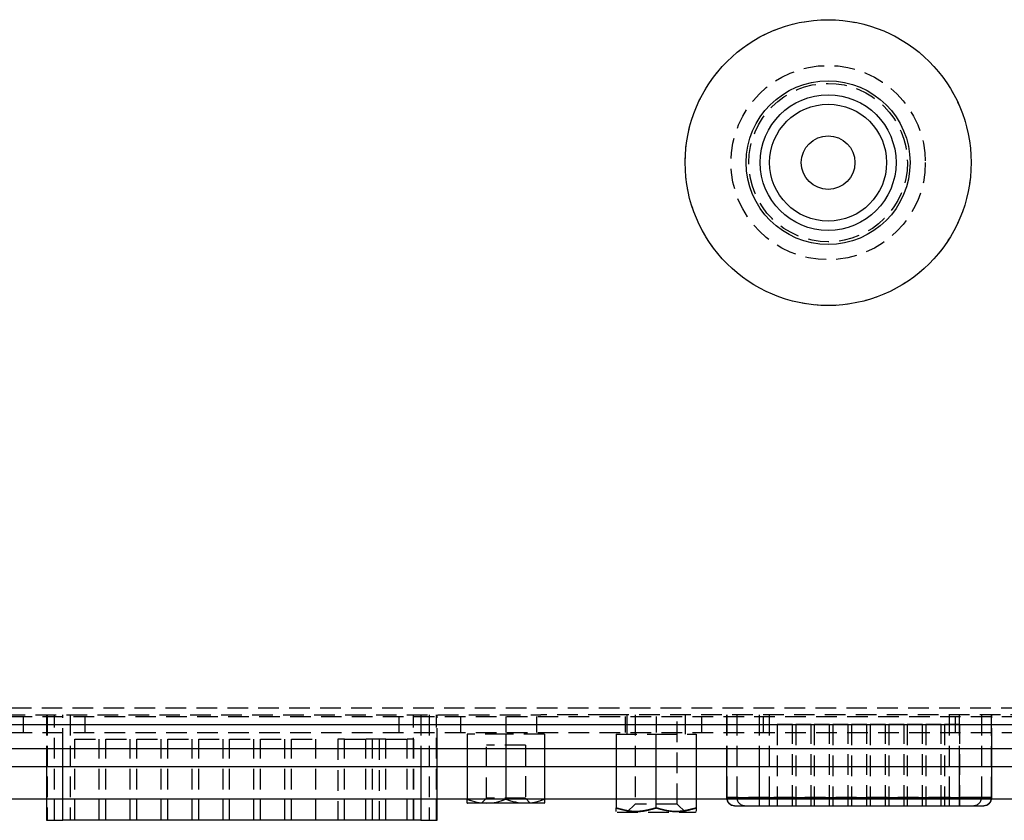
# Model space of a CAD drawing. Extents: x -35 to 1609, y -134 to 520.
# Drawn here: x 850 to 911, y 82 to 131 of the extents above; entities that cross this region are included whole.
import ezdxf

# ---------------------------------------------------------------- set-up
doc = ezdxf.new("R2010")
doc.units = 0
doc.linetypes.add('SLD-DASHED', pattern=[1.905, 1.27, -0.635])
doc.linetypes.add('SLD-SOLID', pattern=[0])
doc.layers.get('0').update_dxf_attribs({"linetype": 'CONTINUOUS'})

# ---------------------------------------------------------------- blocks, each defined once
blk = doc.blocks.new('A$C2C870CB7')
at = {"color": 7, "linetype": 'SLD-DASHED'}
for p, q in [((262.5, 7.683), (1.5, 7.683)), ((127.504, 7.285), (164.324, 7.285)), ((133.899, 7.285), (133.899, 5.183)), ((133.933, 7.285), (133.933, 0.785)), ((134.386, 0.785), (134.386, 7.285)), ((134.899, 5.183), (134.899, 7.285)), ((135.352, 7.285), (135.352, 0.785)), ((156.476, 0.785), (156.476, 7.285)), ((156.929, 7.285), (156.929, 5.183)), ((157.441, 7.285), (157.441, 0.785)), ((157.895, 0.785), (157.895, 7.285)), ((157.929, 5.183), (157.929, 7.285)), ((168.509, 7.285), (164.324, 7.285)), ((169.509, 7.285), (168.509, 7.285)), ((198.319, 7.285), (169.509, 7.285)), ((169.619, 7.285), (169.619, 6.085)), ((170.119, 7.285), (170.119, 1.785)), ((172.719, 1.785), (172.719, 7.285)), ((173.219, 6.085), (173.219, 7.285)), ((175.749, 7.285), (175.749, 5.183)), ((175.773, 7.285), (175.773, 2.185)), ((176.391, 7.285), (176.391, 2.185)), ((177.749, 7.285), (177.749, 5.183)), ((178.366, 7.285), (178.366, 2.185)), ((189.461, 7.285), (189.461, 2.185)), ((190.079, 7.285), (190.079, 5.183)), ((191.436, 7.285), (191.436, 2.185)), ((192.054, 2.185), (192.054, 7.285)), ((192.079, 5.183), (192.079, 7.285)), ((1.5, 6.683), (262.5, 6.683)), ((2.2, 7.183), (261.8, 7.183)), ((132.45, 7.183), (132.45, 6.183)), ((136.245, 7.183), (136.245, 6.183)), ((155.583, 7.183), (155.583, 6.183)), ((159.377, 7.183), (159.377, 6.183)), ((162.169, 7.183), (162.169, 6.183)), ((164.069, 6.183), (164.069, 7.183)), ((169.509, 7.183), (169.509, 6.183)), ((171.409, 7.183), (171.409, 6.183)), ((174.2, 7.183), (174.2, 6.183)), ((177.995, 7.183), (177.995, 6.183)), ((179.806, 6.685), (178.861, 6.685)), ((178.861, 6.685), (178.861, 1.685)), ((179.806, 1.685), (179.806, 6.685)), ((180.951, 6.685), (180.006, 6.685)), ((180.006, 6.685), (180.006, 1.685)), ((180.951, 1.685), (180.951, 6.685)), ((182.096, 6.685), (181.151, 6.685)), ((181.151, 6.685), (181.151, 1.685)), ((182.096, 1.685), (182.096, 6.685)), ((183.241, 6.685), (182.296, 6.685)), ((182.296, 6.685), (182.296, 1.685)), ((183.241, 1.685), (183.241, 6.685)), ((184.386, 6.685), (183.441, 6.685)), ((183.441, 6.685), (183.441, 1.685)), ((184.386, 1.685), (184.386, 6.685)), ((185.531, 6.685), (184.586, 6.685)), ((184.586, 6.685), (184.586, 1.685)), ((185.531, 1.685), (185.531, 6.685)), ((186.676, 6.685), (185.731, 6.685)), ((185.731, 6.685), (185.731, 1.685)), ((186.676, 1.685), (186.676, 6.685)), ((187.821, 6.685), (186.876, 6.685)), ((186.876, 6.685), (186.876, 1.685)), ((187.821, 1.685), (187.821, 6.685)), ((188.966, 6.685), (188.021, 6.685)), ((188.021, 6.685), (188.021, 1.685)), ((188.966, 1.685), (188.966, 6.685)), ((190.111, 6.685), (189.166, 6.685)), ((189.166, 6.685), (189.166, 1.685)), ((189.823, 7.183), (189.823, 6.183)), ((190.111, 1.685), (190.111, 6.685)), ((2.2, 6.183), (261.8, 6.183)), ((162.169, 6.085), (159.794, 6.085)), ((159.794, 6.085), (159.794, 5.183)), ((164.544, 6.085), (162.169, 6.085)), ((162.169, 6.085), (162.169, 5.183)), ((164.544, 6.085), (164.544, 5.183)), ((168.951, 6.085), (168.951, 5.183)), ((168.951, 6.085), (171.419, 6.085)), ((171.419, 5.183), (171.419, 6.085)), ((171.419, 6.085), (173.887, 6.085)), ((173.887, 6.085), (173.887, 5.183)), ((135.639, 5.785), (137.139, 5.785)), ((135.639, 0.785), (135.639, 5.785)), ((137.139, 0.785), (137.139, 5.785)), ((137.544, 5.785), (139.044, 5.785)), ((137.544, 0.785), (137.544, 5.785)), ((139.044, 0.785), (139.044, 5.785)), ((139.449, 5.785), (140.949, 5.785)), ((139.449, 0.785), (139.449, 5.785)), ((140.949, 0.785), (140.949, 5.785)), ((141.354, 5.785), (142.854, 5.785)), ((141.354, 0.785), (141.354, 5.785)), ((142.854, 0.785), (142.854, 5.785)), ((143.259, 5.785), (144.759, 5.785)), ((143.259, 0.785), (143.259, 5.785)), ((144.759, 0.785), (144.759, 5.785)), ((145.164, 5.785), (146.664, 5.785)), ((145.164, 0.785), (145.164, 5.785)), ((146.664, 0.785), (146.664, 5.785)), ((147.069, 0.785), (147.069, 5.785)), ((147.069, 5.785), (148.569, 5.785)), ((148.569, 0.785), (148.569, 5.785)), ((148.974, 0.785), (148.974, 5.785)), ((148.974, 5.785), (150.474, 5.785)), ((150.474, 0.785), (150.474, 5.785)), ((152.244, 5.785), (151.834, 5.785)), ((151.834, 5.785), (151.834, 0.785)), ((152.244, 5.785), (153.544, 5.785)), ((152.244, 0.785), (152.244, 5.785)), ((153.544, 0.785), (153.544, 5.785)), ((153.954, 5.785), (153.544, 5.785)), ((153.954, 0.785), (153.954, 5.785)), ((154.374, 5.785), (153.954, 5.785)), ((154.374, 5.785), (154.374, 0.785)), ((154.784, 5.785), (154.374, 5.785)), ((154.784, 5.785), (156.084, 5.785)), ((154.784, 0.785), (154.784, 5.785)), ((156.084, 0.785), (156.084, 5.785)), ((156.494, 5.785), (156.084, 5.785)), ((156.494, 0.785), (156.494, 5.785)), ((160.969, 2.145), (160.969, 5.405)), ((163.369, 5.405), (160.969, 5.405)), ((163.369, 5.405), (163.369, 2.145)), ((160.969, 2.145), (160.669, 1.845)), ((163.369, 2.145), (160.969, 2.145)), ((163.669, 1.845), (163.369, 2.145)), ((175.773, 2.185), (175.749, 2.185)), ((176.391, 2.185), (175.773, 2.185)), ((178.366, 2.185), (176.391, 2.185)), ((178.366, 2.185), (178.366, 1.685)), ((189.461, 2.185), (178.366, 2.185)), ((191.436, 2.185), (189.461, 2.185)), ((189.461, 2.185), (189.461, 1.685)), ((192.054, 2.185), (191.436, 2.185)), ((192.079, 2.185), (192.054, 2.185)), ((169.019, 1.285), (173.819, 1.285)), ((170.119, 1.785), (169.619, 1.285)), ((172.719, 1.785), (170.119, 1.785)), ((173.219, 1.285), (172.719, 1.785))]:
    blk.add_line(p, q, dxfattribs=at)
at = {"color": 7, "linetype": 'SLD-SOLID'}
for p, q in [((1.5, 6.683), (262.5, 6.683)), ((262.5, 5.183), (1.5, 5.183)), ((133.899, 5.183), (133.899, 0.785)), ((157.929, 0.785), (157.929, 5.183)), ((159.794, 5.183), (159.794, 2.088)), ((162.169, 5.183), (162.169, 2.088)), ((164.544, 5.183), (164.544, 2.091)), ((168.951, 5.183), (168.951, 1.545)), ((171.419, 1.545), (171.419, 5.183)), ((173.887, 5.183), (173.887, 1.545)), ((175.749, 5.183), (175.749, 2.185)), ((192.079, 2.185), (192.079, 5.183)), ((159.794, 1.851), (159.794, 2.088)), ((164.529, 1.845), (159.804, 1.845)), ((164.544, 2.091), (164.544, 1.854)), ((177.749, 2.185), (177.749, 1.685)), ((177.749, 2.185), (190.079, 2.185)), ((190.079, 2.185), (190.079, 1.685)), ((168.951, 1.326), (168.951, 1.545)), ((173.819, 1.285), (173.887, 1.325)), ((173.887, 1.545), (173.887, 1.34)), ((176.267, 1.685), (176.255, 1.685)), ((177.749, 1.685), (190.079, 1.685)), ((191.572, 1.685), (191.56, 1.685)), ((133.899, 0.785), (134.899, 0.785)), ((156.929, 0.785), (134.899, 0.785)), ((156.929, 0.785), (157.929, 0.785))]:
    blk.add_line(p, q, dxfattribs=at)
at = {"color": 8, "linetype": 'SLD-SOLID'}
for p, q in [((134.899, 0.785), (134.899, 5.183)), ((156.929, 5.183), (156.929, 0.785)), ((177.749, 5.183), (177.749, 2.185)), ((190.079, 5.183), (190.079, 2.185)), ((175.749, 2.185), (177.749, 2.185)), ((190.079, 2.185), (192.079, 2.185))]:
    blk.add_line(p, q, dxfattribs=at)
at = {"color": 7, "linetype": 'SLD-SOLID', "flags": 128}
blk.add_lwpolyline([(159.794, 1.851), (159.795, 1.85), (159.796, 1.85), (159.797, 1.849), (159.799, 1.848), (159.8, 1.847), (159.801, 1.847), (159.802, 1.846), (159.804, 1.845)], dxfattribs=at)
at = {"color": 7}
for points in [[(168.951, 1.545, 0), (168.966, 1.541, 0), (168.982, 1.537, 0), (168.997, 1.533, 0), (169.013, 1.529, 0), (169.028, 1.525, 0), (169.044, 1.521, 0), (169.06, 1.517, 0), (169.075, 1.513, 0), (169.091, 1.509, 0), (169.106, 1.505, 0), (169.122, 1.501, 0), (169.137, 1.497, 0), (169.153, 1.493, 0), (169.168, 1.489, 0), (169.184, 1.485, 0), (169.2, 1.481, 0), (169.215, 1.477, 0), (169.231, 1.473, 0), (169.246, 1.469, 0), (169.262, 1.465, 0), (169.277, 1.462, 0), (169.293, 1.458, 0), (169.308, 1.454, 0), (169.324, 1.45, 0), (169.34, 1.447, 0), (169.355, 1.443, 0), (169.371, 1.439, 0), (169.386, 1.436, 0), (169.402, 1.432, 0), (169.417, 1.429, 0), (169.433, 1.425, 0), (169.448, 1.422, 0), (169.464, 1.418, 0), (169.48, 1.415, 0), (169.495, 1.412, 0), (169.511, 1.408, 0), (169.526, 1.405, 0), (169.542, 1.402, 0), (169.557, 1.399, 0), (169.573, 1.396, 0), (169.588, 1.393, 0), (169.604, 1.39, 0), (169.62, 1.387, 0), (169.635, 1.384, 0), (169.651, 1.381, 0), (169.666, 1.378, 0), (169.682, 1.375, 0), (169.697, 1.373, 0), (169.713, 1.37, 0), (169.728, 1.368, 0), (169.744, 1.365, 0), (169.76, 1.363, 0), (169.775, 1.36, 0), (169.791, 1.358, 0), (169.806, 1.356, 0), (169.822, 1.354, 0), (169.837, 1.352, 0), (169.853, 1.35, 0), (169.868, 1.348, 0), (169.884, 1.346, 0), (169.899, 1.344, 0), (169.915, 1.342, 0), (169.93, 1.34, 0), (169.946, 1.339, 0), (169.962, 1.337, 0), (169.977, 1.336, 0), (169.993, 1.335, 0), (170.008, 1.333, 0), (170.024, 1.332, 0), (170.039, 1.331, 0), (170.055, 1.33, 0), (170.07, 1.329, 0), (170.086, 1.328, 0), (170.101, 1.328, 0), (170.117, 1.327, 0), (170.132, 1.326, 0), (170.148, 1.326, 0), (170.163, 1.326, 0), (170.179, 1.325, 0), (170.195, 1.325, 0), (170.21, 1.325, 0), (170.226, 1.325, 0), (170.241, 1.325, 0), (170.257, 1.325, 0), (170.272, 1.326, 0), (170.288, 1.326, 0), (170.303, 1.327, 0), (170.319, 1.327, 0), (170.334, 1.328, 0), (170.35, 1.329, 0), (170.365, 1.33, 0), (170.381, 1.331, 0), (170.396, 1.332, 0), (170.412, 1.333, 0), (170.427, 1.335, 0), (170.443, 1.336, 0), (170.458, 1.337, 0), (170.474, 1.339, 0), (170.489, 1.341, 0), (170.505, 1.343, 0), (170.52, 1.344, 0), (170.536, 1.346, 0), (170.551, 1.348, 0), (170.567, 1.35, 0), (170.582, 1.352, 0), (170.598, 1.355, 0), (170.613, 1.357, 0), (170.629, 1.359, 0), (170.644, 1.362, 0), (170.66, 1.364, 0), (170.675, 1.367, 0), (170.691, 1.37, 0), (170.706, 1.372, 0), (170.722, 1.375, 0), (170.737, 1.378, 0), (170.753, 1.381, 0), (170.768, 1.384, 0), (170.784, 1.387, 0), (170.799, 1.39, 0), (170.815, 1.393, 0), (170.83, 1.396, 0), (170.846, 1.4, 0), (170.861, 1.403, 0), (170.877, 1.406, 0), (170.892, 1.41, 0), (170.908, 1.413, 0), (170.923, 1.417, 0), (170.939, 1.42, 0), (170.954, 1.424, 0), (170.97, 1.427, 0), (170.985, 1.431, 0), (171.001, 1.435, 0), (171.016, 1.439, 0), (171.032, 1.442, 0), (171.047, 1.446, 0), (171.063, 1.45, 0), (171.078, 1.454, 0), (171.094, 1.458, 0), (171.109, 1.462, 0), (171.125, 1.466, 0), (171.14, 1.47, 0), (171.156, 1.474, 0), (171.171, 1.478, 0), (171.187, 1.482, 0), (171.202, 1.486, 0), (171.217, 1.49, 0), (171.233, 1.494, 0), (171.248, 1.499, 0), (171.264, 1.503, 0), (171.279, 1.507, 0), (171.295, 1.511, 0), (171.31, 1.515, 0), (171.326, 1.52, 0), (171.341, 1.524, 0), (171.357, 1.528, 0), (171.372, 1.532, 0), (171.388, 1.537, 0), (171.403, 1.541, 0), (171.419, 1.545, 0)], [(171.419, 1.545, 0), (171.403, 1.541, 0), (171.388, 1.537, 0), (171.372, 1.533, 0), (171.357, 1.529, 0), (171.341, 1.525, 0), (171.325, 1.521, 0), (171.31, 1.517, 0), (171.294, 1.513, 0), (171.279, 1.509, 0), (171.263, 1.505, 0), (171.248, 1.501, 0), (171.232, 1.497, 0), (171.216, 1.493, 0), (171.201, 1.489, 0), (171.185, 1.485, 0), (171.17, 1.481, 0), (171.154, 1.477, 0), (171.139, 1.473, 0), (171.123, 1.469, 0), (171.108, 1.465, 0), (171.092, 1.462, 0), (171.076, 1.458, 0), (171.061, 1.454, 0), (171.045, 1.45, 0), (171.03, 1.447, 0), (171.014, 1.443, 0), (170.999, 1.439, 0), (170.983, 1.436, 0), (170.968, 1.432, 0), (170.952, 1.429, 0), (170.936, 1.425, 0), (170.921, 1.422, 0), (170.905, 1.418, 0), (170.89, 1.415, 0), (170.874, 1.412, 0), (170.859, 1.408, 0), (170.843, 1.405, 0), (170.828, 1.402, 0), (170.812, 1.399, 0), (170.796, 1.396, 0), (170.781, 1.393, 0), (170.765, 1.39, 0), (170.75, 1.387, 0), (170.734, 1.384, 0), (170.719, 1.381, 0), (170.703, 1.378, 0), (170.688, 1.375, 0), (170.672, 1.373, 0), (170.657, 1.37, 0), (170.641, 1.368, 0), (170.625, 1.365, 0), (170.61, 1.363, 0), (170.594, 1.36, 0), (170.579, 1.358, 0), (170.563, 1.356, 0), (170.548, 1.354, 0), (170.532, 1.352, 0), (170.517, 1.35, 0), (170.501, 1.348, 0), (170.486, 1.346, 0), (170.47, 1.344, 0), (170.454, 1.342, 0), (170.439, 1.34, 0), (170.423, 1.339, 0), (170.408, 1.337, 0), (170.392, 1.336, 0), (170.377, 1.335, 0), (170.361, 1.333, 0), (170.346, 1.332, 0), (170.33, 1.331, 0), (170.315, 1.33, 0), (170.299, 1.329, 0), (170.284, 1.328, 0), (170.268, 1.328, 0), (170.253, 1.327, 0), (170.237, 1.326, 0), (170.221, 1.326, 0), (170.206, 1.326, 0), (170.19, 1.325, 0), (170.175, 1.325, 0), (170.159, 1.325, 0), (170.144, 1.325, 0), (170.128, 1.325, 0), (170.113, 1.325, 0), (170.097, 1.326, 0), (170.082, 1.326, 0), (170.066, 1.327, 0), (170.051, 1.327, 0), (170.035, 1.328, 0), (170.02, 1.329, 0), (170.004, 1.33, 0), (169.989, 1.331, 0), (169.973, 1.332, 0), (169.958, 1.333, 0), (169.942, 1.335, 0), (169.927, 1.336, 0), (169.911, 1.337, 0), (169.896, 1.339, 0), (169.88, 1.341, 0), (169.865, 1.343, 0), (169.849, 1.344, 0), (169.834, 1.346, 0), (169.818, 1.348, 0), (169.803, 1.35, 0), (169.787, 1.352, 0), (169.772, 1.355, 0), (169.756, 1.357, 0), (169.741, 1.359, 0), (169.725, 1.362, 0), (169.71, 1.364, 0), (169.694, 1.367, 0), (169.679, 1.37, 0), (169.663, 1.372, 0), (169.648, 1.375, 0), (169.632, 1.378, 0), (169.617, 1.381, 0), (169.601, 1.384, 0), (169.586, 1.387, 0), (169.57, 1.39, 0), (169.555, 1.393, 0), (169.539, 1.396, 0), (169.524, 1.4, 0), (169.508, 1.403, 0), (169.493, 1.406, 0), (169.477, 1.41, 0), (169.462, 1.413, 0), (169.446, 1.417, 0), (169.431, 1.42, 0), (169.415, 1.424, 0), (169.4, 1.427, 0), (169.384, 1.431, 0), (169.369, 1.435, 0), (169.353, 1.439, 0), (169.338, 1.442, 0), (169.322, 1.446, 0), (169.307, 1.45, 0), (169.291, 1.454, 0), (169.276, 1.458, 0), (169.26, 1.462, 0), (169.245, 1.466, 0), (169.229, 1.47, 0), (169.214, 1.474, 0), (169.198, 1.478, 0), (169.183, 1.482, 0), (169.167, 1.486, 0), (169.152, 1.49, 0), (169.136, 1.494, 0), (169.121, 1.499, 0), (169.105, 1.503, 0), (169.09, 1.507, 0), (169.074, 1.511, 0), (169.059, 1.515, 0), (169.044, 1.52, 0), (169.028, 1.524, 0), (169.013, 1.528, 0), (168.997, 1.532, 0), (168.982, 1.537, 0), (168.966, 1.541, 0), (168.951, 1.545, 0)], [(171.419, 1.545, 0), (171.434, 1.541, 0), (171.45, 1.537, 0), (171.465, 1.533, 0), (171.481, 1.529, 0), (171.497, 1.525, 0), (171.512, 1.521, 0), (171.528, 1.517, 0), (171.543, 1.513, 0), (171.559, 1.509, 0), (171.574, 1.505, 0), (171.59, 1.501, 0), (171.606, 1.497, 0), (171.621, 1.493, 0), (171.637, 1.489, 0), (171.652, 1.485, 0), (171.668, 1.481, 0), (171.683, 1.477, 0), (171.699, 1.473, 0), (171.714, 1.469, 0), (171.73, 1.465, 0), (171.746, 1.462, 0), (171.761, 1.458, 0), (171.777, 1.454, 0), (171.792, 1.45, 0), (171.808, 1.447, 0), (171.823, 1.443, 0), (171.839, 1.439, 0), (171.854, 1.436, 0), (171.87, 1.432, 0), (171.886, 1.429, 0), (171.901, 1.425, 0), (171.917, 1.422, 0), (171.932, 1.418, 0), (171.948, 1.415, 0), (171.963, 1.412, 0), (171.979, 1.408, 0), (171.994, 1.405, 0), (172.01, 1.402, 0), (172.026, 1.399, 0), (172.041, 1.396, 0), (172.057, 1.393, 0), (172.072, 1.39, 0), (172.088, 1.387, 0), (172.103, 1.384, 0), (172.119, 1.381, 0), (172.134, 1.378, 0), (172.15, 1.375, 0), (172.165, 1.373, 0), (172.181, 1.37, 0), (172.197, 1.368, 0), (172.212, 1.365, 0), (172.228, 1.363, 0), (172.243, 1.36, 0), (172.259, 1.358, 0), (172.274, 1.356, 0), (172.29, 1.354, 0), (172.305, 1.352, 0), (172.321, 1.35, 0), (172.336, 1.348, 0), (172.352, 1.346, 0), (172.368, 1.344, 0), (172.383, 1.342, 0), (172.399, 1.34, 0), (172.414, 1.339, 0), (172.43, 1.337, 0), (172.445, 1.336, 0), (172.461, 1.335, 0), (172.476, 1.333, 0), (172.492, 1.332, 0), (172.507, 1.331, 0), (172.523, 1.33, 0), (172.538, 1.329, 0), (172.554, 1.328, 0), (172.57, 1.328, 0), (172.585, 1.327, 0), (172.601, 1.326, 0), (172.616, 1.326, 0), (172.632, 1.326, 0), (172.647, 1.325, 0), (172.663, 1.325, 0), (172.678, 1.325, 0), (172.694, 1.325, 0), (172.709, 1.325, 0), (172.725, 1.325, 0), (172.74, 1.326, 0), (172.756, 1.326, 0), (172.771, 1.327, 0), (172.787, 1.327, 0), (172.802, 1.328, 0), (172.818, 1.329, 0), (172.833, 1.33, 0), (172.849, 1.331, 0), (172.864, 1.332, 0), (172.88, 1.333, 0), (172.895, 1.335, 0), (172.911, 1.336, 0), (172.926, 1.337, 0), (172.942, 1.339, 0), (172.957, 1.341, 0), (172.973, 1.343, 0), (172.988, 1.344, 0), (173.004, 1.346, 0), (173.019, 1.348, 0), (173.035, 1.35, 0), (173.05, 1.352, 0), (173.066, 1.355, 0), (173.081, 1.357, 0), (173.097, 1.359, 0), (173.113, 1.362, 0), (173.128, 1.364, 0), (173.143, 1.367, 0), (173.159, 1.37, 0), (173.174, 1.372, 0), (173.19, 1.375, 0), (173.205, 1.378, 0), (173.221, 1.381, 0), (173.236, 1.384, 0), (173.252, 1.387, 0), (173.267, 1.39, 0), (173.283, 1.393, 0), (173.298, 1.396, 0), (173.314, 1.4, 0), (173.329, 1.403, 0), (173.345, 1.406, 0), (173.36, 1.41, 0), (173.376, 1.413, 0), (173.391, 1.417, 0), (173.407, 1.42, 0), (173.422, 1.424, 0), (173.438, 1.427, 0), (173.453, 1.431, 0), (173.469, 1.435, 0), (173.484, 1.439, 0), (173.5, 1.442, 0), (173.515, 1.446, 0), (173.531, 1.45, 0), (173.546, 1.454, 0), (173.562, 1.458, 0), (173.577, 1.462, 0), (173.593, 1.466, 0), (173.608, 1.47, 0), (173.624, 1.474, 0), (173.639, 1.478, 0), (173.655, 1.482, 0), (173.67, 1.486, 0), (173.686, 1.49, 0), (173.701, 1.494, 0), (173.717, 1.499, 0), (173.732, 1.503, 0), (173.748, 1.507, 0), (173.763, 1.511, 0), (173.779, 1.515, 0), (173.794, 1.52, 0), (173.81, 1.524, 0), (173.825, 1.528, 0), (173.841, 1.532, 0), (173.856, 1.537, 0), (173.871, 1.541, 0), (173.887, 1.545, 0)], [(173.887, 1.545, 0), (173.871, 1.541, 0), (173.856, 1.537, 0), (173.84, 1.533, 0), (173.825, 1.529, 0), (173.809, 1.525, 0), (173.794, 1.521, 0), (173.778, 1.517, 0), (173.762, 1.513, 0), (173.747, 1.509, 0), (173.731, 1.505, 0), (173.716, 1.501, 0), (173.7, 1.497, 0), (173.685, 1.493, 0), (173.669, 1.489, 0), (173.654, 1.485, 0), (173.638, 1.481, 0), (173.622, 1.477, 0), (173.607, 1.473, 0), (173.591, 1.469, 0), (173.576, 1.465, 0), (173.56, 1.462, 0), (173.545, 1.458, 0), (173.529, 1.454, 0), (173.514, 1.45, 0), (173.498, 1.447, 0), (173.482, 1.443, 0), (173.467, 1.439, 0), (173.451, 1.436, 0), (173.436, 1.432, 0), (173.42, 1.429, 0), (173.405, 1.425, 0), (173.389, 1.422, 0), (173.374, 1.418, 0), (173.358, 1.415, 0), (173.342, 1.412, 0), (173.327, 1.408, 0), (173.311, 1.405, 0), (173.296, 1.402, 0), (173.28, 1.399, 0), (173.265, 1.396, 0), (173.249, 1.393, 0), (173.234, 1.39, 0), (173.218, 1.387, 0), (173.202, 1.384, 0), (173.187, 1.381, 0), (173.171, 1.378, 0), (173.156, 1.375, 0), (173.14, 1.373, 0), (173.125, 1.37, 0), (173.109, 1.368, 0), (173.094, 1.365, 0), (173.078, 1.363, 0), (173.063, 1.36, 0), (173.047, 1.358, 0), (173.031, 1.356, 0), (173.016, 1.354, 0), (173, 1.352, 0), (172.985, 1.35, 0), (172.969, 1.348, 0), (172.954, 1.346, 0), (172.938, 1.344, 0), (172.923, 1.342, 0), (172.907, 1.34, 0), (172.892, 1.339, 0), (172.876, 1.337, 0), (172.86, 1.336, 0), (172.845, 1.335, 0), (172.829, 1.333, 0), (172.814, 1.332, 0), (172.798, 1.331, 0), (172.783, 1.33, 0), (172.767, 1.329, 0), (172.752, 1.328, 0), (172.736, 1.328, 0), (172.721, 1.327, 0), (172.705, 1.326, 0), (172.69, 1.326, 0), (172.674, 1.326, 0), (172.659, 1.325, 0), (172.643, 1.325, 0), (172.628, 1.325, 0), (172.612, 1.325, 0), (172.596, 1.325, 0), (172.581, 1.325, 0), (172.565, 1.326, 0), (172.55, 1.326, 0), (172.534, 1.327, 0), (172.519, 1.327, 0), (172.503, 1.328, 0), (172.488, 1.329, 0), (172.472, 1.33, 0), (172.457, 1.331, 0), (172.441, 1.332, 0), (172.426, 1.333, 0), (172.41, 1.335, 0), (172.395, 1.336, 0), (172.379, 1.337, 0), (172.364, 1.339, 0), (172.348, 1.341, 0), (172.333, 1.343, 0), (172.317, 1.344, 0), (172.302, 1.346, 0), (172.286, 1.348, 0), (172.271, 1.35, 0), (172.255, 1.352, 0), (172.24, 1.355, 0), (172.224, 1.357, 0), (172.209, 1.359, 0), (172.193, 1.362, 0), (172.178, 1.364, 0), (172.162, 1.367, 0), (172.147, 1.37, 0), (172.131, 1.372, 0), (172.116, 1.375, 0), (172.1, 1.378, 0), (172.085, 1.381, 0), (172.069, 1.384, 0), (172.054, 1.387, 0), (172.038, 1.39, 0), (172.023, 1.393, 0), (172.007, 1.396, 0), (171.992, 1.4, 0), (171.976, 1.403, 0), (171.961, 1.406, 0), (171.945, 1.41, 0), (171.93, 1.413, 0), (171.914, 1.417, 0), (171.899, 1.42, 0), (171.883, 1.424, 0), (171.868, 1.427, 0), (171.852, 1.431, 0), (171.837, 1.435, 0), (171.821, 1.439, 0), (171.806, 1.442, 0), (171.79, 1.446, 0), (171.775, 1.45, 0), (171.759, 1.454, 0), (171.744, 1.458, 0), (171.728, 1.462, 0), (171.713, 1.466, 0), (171.697, 1.47, 0), (171.682, 1.474, 0), (171.667, 1.478, 0), (171.651, 1.482, 0), (171.636, 1.486, 0), (171.62, 1.49, 0), (171.605, 1.494, 0), (171.589, 1.499, 0), (171.574, 1.503, 0), (171.558, 1.507, 0), (171.543, 1.511, 0), (171.527, 1.515, 0), (171.512, 1.52, 0), (171.496, 1.524, 0), (171.481, 1.528, 0), (171.465, 1.532, 0), (171.45, 1.537, 0), (171.434, 1.541, 0), (171.419, 1.545, 0)], [(176.255, 1.685, 0), (176.255, 1.685, 0), (176.255, 1.685, 0), (176.254, 1.685, 0), (176.254, 1.685, 0), (176.254, 1.685, 0), (176.253, 1.685, 0), (176.253, 1.685, 0), (176.253, 1.685, 0), (176.253, 1.685, 0), (176.252, 1.685, 0), (176.252, 1.685, 0), (176.252, 1.685, 0), (176.252, 1.685, 0), (176.252, 1.685, 0), (176.251, 1.685, 0), (176.251, 1.685, 0), (176.251, 1.685, 0), (176.251, 1.685, 0), (176.251, 1.685, 0), (176.251, 1.685, 0), (176.251, 1.685, 0), (176.251, 1.685, 0), (176.251, 1.685, 0), (176.252, 1.685, 0), (176.252, 1.685, 0), (176.252, 1.685, 0), (176.252, 1.685, 0), (176.253, 1.685, 0), (176.253, 1.685, 0), (176.253, 1.685, 0), (176.253, 1.685, 0), (176.254, 1.685, 0), (176.254, 1.685, 0), (176.255, 1.685, 0), (176.255, 1.685, 0), (176.256, 1.685, 0), (176.256, 1.685, 0), (176.257, 1.685, 0), (176.257, 1.685, 0), (176.258, 1.685, 0), (176.259, 1.685, 0), (176.259, 1.685, 0), (176.26, 1.685, 0), (176.261, 1.685, 0), (176.261, 1.685, 0), (176.262, 1.685, 0), (176.263, 1.685, 0), (176.264, 1.685, 0), (176.265, 1.685, 0), (176.265, 1.685, 0), (176.266, 1.685, 0), (176.267, 1.685, 0), (176.268, 1.685, 0), (176.269, 1.685, 0), (176.27, 1.685, 0), (176.271, 1.685, 0), (176.272, 1.685, 0), (176.273, 1.685, 0), (176.274, 1.685, 0), (176.275, 1.685, 0), (176.276, 1.685, 0), (176.277, 1.685, 0), (176.278, 1.685, 0), (176.28, 1.685, 0), (176.281, 1.685, 0), (176.282, 1.685, 0), (176.283, 1.685, 0), (176.284, 1.685, 0), (176.285, 1.685, 0), (176.287, 1.685, 0), (176.288, 1.685, 0), (176.289, 1.685, 0), (176.29, 1.685, 0), (176.292, 1.685, 0), (176.293, 1.685, 0), (176.294, 1.685, 0), (176.296, 1.685, 0), (176.297, 1.685, 0), (176.298, 1.685, 0), (176.3, 1.685, 0), (176.301, 1.685, 0), (176.303, 1.685, 0), (176.304, 1.685, 0), (176.305, 1.685, 0), (176.307, 1.685, 0), (176.308, 1.685, 0), (176.31, 1.685, 0), (176.311, 1.685, 0), (176.313, 1.685, 0), (176.314, 1.685, 0), (176.316, 1.685, 0), (176.317, 1.685, 0), (176.319, 1.685, 0), (176.32, 1.685, 0), (176.322, 1.685, 0), (176.323, 1.685, 0), (176.325, 1.685, 0), (176.326, 1.685, 0), (176.328, 1.685, 0), (176.33, 1.685, 0), (176.331, 1.685, 0), (176.333, 1.685, 0), (176.334, 1.685, 0), (176.336, 1.685, 0), (176.338, 1.685, 0), (176.339, 1.685, 0), (176.341, 1.685, 0), (176.343, 1.685, 0), (176.344, 1.685, 0), (176.346, 1.685, 0), (176.348, 1.685, 0), (176.35, 1.685, 0), (176.351, 1.685, 0), (176.353, 1.685, 0), (176.355, 1.685, 0), (176.357, 1.685, 0), (176.358, 1.685, 0), (176.36, 1.685, 0), (176.362, 1.685, 0), (176.364, 1.685, 0), (176.366, 1.685, 0), (176.368, 1.685, 0), (176.369, 1.685, 0), (176.371, 1.685, 0), (176.373, 1.685, 0), (176.375, 1.685, 0), (176.377, 1.685, 0), (176.379, 1.685, 0), (176.381, 1.685, 0), (176.383, 1.685, 0), (176.385, 1.685, 0), (176.387, 1.685, 0), (176.389, 1.685, 0), (176.391, 1.685, 0), (176.393, 1.685, 0), (176.395, 1.685, 0), (176.397, 1.685, 0), (176.399, 1.685, 0), (176.401, 1.685, 0), (176.403, 1.685, 0), (176.405, 1.685, 0), (176.407, 1.685, 0), (176.41, 1.685, 0), (176.412, 1.685, 0), (176.414, 1.685, 0), (176.416, 1.685, 0), (176.418, 1.685, 0), (176.42, 1.685, 0), (176.423, 1.685, 0), (176.425, 1.685, 0), (176.427, 1.685, 0), (176.429, 1.685, 0), (176.432, 1.685, 0), (176.434, 1.685, 0), (176.436, 1.685, 0), (176.439, 1.685, 0), (176.441, 1.685, 0), (176.443, 1.685, 0), (176.446, 1.685, 0), (176.448, 1.685, 0), (176.45, 1.685, 0), (176.453, 1.685, 0), (176.455, 1.685, 0), (176.458, 1.685, 0), (176.46, 1.685, 0), (176.462, 1.685, 0), (176.465, 1.685, 0), (176.467, 1.685, 0), (176.47, 1.685, 0), (176.472, 1.685, 0), (176.475, 1.685, 0), (176.477, 1.685, 0), (176.48, 1.685, 0), (176.483, 1.685, 0), (176.485, 1.685, 0), (176.488, 1.685, 0), (176.49, 1.685, 0), (176.493, 1.685, 0), (176.496, 1.685, 0), (176.498, 1.685, 0), (176.501, 1.685, 0), (176.504, 1.685, 0), (176.506, 1.685, 0), (176.509, 1.685, 0), (176.512, 1.685, 0), (176.515, 1.685, 0), (176.518, 1.685, 0), (176.52, 1.685, 0), (176.523, 1.685, 0), (176.526, 1.685, 0), (176.529, 1.685, 0), (176.532, 1.685, 0), (176.535, 1.685, 0), (176.537, 1.685, 0), (176.54, 1.685, 0), (176.543, 1.685, 0), (176.546, 1.685, 0), (176.549, 1.685, 0), (176.552, 1.685, 0), (176.555, 1.685, 0), (176.558, 1.685, 0), (176.561, 1.685, 0), (176.564, 1.685, 0), (176.567, 1.685, 0), (176.57, 1.685, 0), (176.574, 1.685, 0), (176.577, 1.685, 0), (176.58, 1.685, 0), (176.583, 1.685, 0), (176.586, 1.685, 0), (176.589, 1.685, 0), (176.593, 1.685, 0), (176.596, 1.685, 0), (176.599, 1.685, 0), (176.602, 1.685, 0), (176.606, 1.685, 0), (176.609, 1.685, 0), (176.612, 1.685, 0), (176.615, 1.685, 0), (176.619, 1.685, 0), (176.622, 1.685, 0), (176.626, 1.685, 0), (176.629, 1.685, 0), (176.632, 1.685, 0), (176.636, 1.685, 0), (176.639, 1.685, 0), (176.643, 1.685, 0), (176.646, 1.685, 0), (176.65, 1.685, 0), (176.653, 1.685, 0), (176.657, 1.685, 0), (176.66, 1.685, 0), (176.664, 1.685, 0), (176.667, 1.685, 0), (176.671, 1.685, 0), (176.674, 1.685, 0), (176.678, 1.685, 0), (176.682, 1.685, 0), (176.685, 1.685, 0), (176.689, 1.685, 0), (176.692, 1.685, 0), (176.696, 1.685, 0), (176.7, 1.685, 0), (176.703, 1.685, 0), (176.707, 1.685, 0), (176.71, 1.685, 0), (176.714, 1.685, 0), (176.718, 1.685, 0), (176.721, 1.685, 0), (176.725, 1.685, 0), (176.729, 1.685, 0), (176.732, 1.685, 0), (176.736, 1.685, 0), (176.74, 1.685, 0), (176.743, 1.685, 0)], [(176.743, 1.685, 0), (176.747, 1.685, 0), (176.75, 1.685, 0), (176.754, 1.685, 0), (176.757, 1.685, 0), (176.761, 1.685, 0), (176.764, 1.685, 0), (176.768, 1.685, 0), (176.771, 1.685, 0), (176.775, 1.685, 0), (176.778, 1.685, 0), (176.782, 1.685, 0), (176.786, 1.685, 0), (176.789, 1.685, 0), (176.793, 1.685, 0), (176.796, 1.685, 0), (176.8, 1.685, 0), (176.804, 1.685, 0), (176.807, 1.685, 0), (176.811, 1.685, 0), (176.815, 1.685, 0), (176.818, 1.685, 0), (176.822, 1.685, 0), (176.826, 1.685, 0), (176.829, 1.685, 0), (176.833, 1.685, 0), (176.837, 1.685, 0), (176.841, 1.685, 0), (176.844, 1.685, 0), (176.848, 1.685, 0), (176.852, 1.685, 0), (176.856, 1.685, 0), (176.86, 1.685, 0), (176.864, 1.685, 0), (176.867, 1.685, 0), (176.871, 1.685, 0), (176.875, 1.685, 0), (176.879, 1.685, 0), (176.883, 1.685, 0), (176.887, 1.685, 0), (176.891, 1.685, 0), (176.895, 1.685, 0), (176.899, 1.685, 0), (176.903, 1.685, 0), (176.907, 1.685, 0), (176.911, 1.685, 0), (176.916, 1.685, 0), (176.92, 1.685, 0), (176.924, 1.685, 0), (176.928, 1.685, 0), (176.932, 1.685, 0), (176.936, 1.685, 0), (176.941, 1.685, 0), (176.945, 1.685, 0), (176.949, 1.685, 0), (176.953, 1.685, 0), (176.957, 1.685, 0), (176.962, 1.685, 0), (176.966, 1.685, 0), (176.97, 1.685, 0), (176.975, 1.685, 0), (176.979, 1.685, 0), (176.983, 1.685, 0), (176.988, 1.685, 0), (176.992, 1.685, 0), (176.996, 1.685, 0), (177.001, 1.685, 0), (177.005, 1.685, 0), (177.009, 1.685, 0), (177.014, 1.685, 0), (177.018, 1.685, 0), (177.023, 1.685, 0), (177.027, 1.685, 0), (177.031, 1.685, 0), (177.036, 1.685, 0), (177.04, 1.685, 0), (177.045, 1.685, 0), (177.049, 1.685, 0), (177.054, 1.685, 0), (177.058, 1.685, 0), (177.063, 1.685, 0), (177.067, 1.685, 0), (177.072, 1.685, 0), (177.076, 1.685, 0), (177.081, 1.685, 0), (177.085, 1.685, 0), (177.09, 1.685, 0), (177.094, 1.685, 0), (177.099, 1.685, 0), (177.103, 1.685, 0), (177.108, 1.685, 0), (177.113, 1.685, 0), (177.117, 1.685, 0), (177.122, 1.685, 0), (177.126, 1.685, 0), (177.131, 1.685, 0), (177.135, 1.685, 0), (177.14, 1.685, 0), (177.145, 1.685, 0), (177.149, 1.685, 0), (177.154, 1.685, 0), (177.158, 1.685, 0), (177.163, 1.685, 0), (177.168, 1.685, 0), (177.172, 1.685, 0), (177.177, 1.685, 0), (177.181, 1.685, 0), (177.186, 1.685, 0), (177.191, 1.685, 0), (177.195, 1.685, 0), (177.2, 1.685, 0), (177.205, 1.685, 0), (177.209, 1.685, 0), (177.214, 1.685, 0), (177.219, 1.685, 0), (177.223, 1.685, 0), (177.228, 1.685, 0), (177.233, 1.685, 0), (177.237, 1.685, 0), (177.242, 1.685, 0), (177.247, 1.685, 0), (177.251, 1.685, 0), (177.256, 1.685, 0), (177.261, 1.685, 0), (177.265, 1.685, 0), (177.27, 1.685, 0), (177.275, 1.685, 0), (177.28, 1.685, 0), (177.284, 1.685, 0), (177.289, 1.685, 0), (177.294, 1.685, 0), (177.298, 1.685, 0), (177.303, 1.685, 0), (177.308, 1.685, 0), (177.313, 1.685, 0), (177.317, 1.685, 0), (177.322, 1.685, 0), (177.327, 1.685, 0), (177.332, 1.685, 0), (177.336, 1.685, 0), (177.341, 1.685, 0), (177.346, 1.685, 0), (177.351, 1.685, 0), (177.355, 1.685, 0), (177.36, 1.685, 0), (177.365, 1.685, 0), (177.37, 1.685, 0), (177.375, 1.685, 0), (177.379, 1.685, 0), (177.384, 1.685, 0), (177.389, 1.685, 0), (177.394, 1.685, 0), (177.399, 1.685, 0), (177.404, 1.685, 0), (177.408, 1.685, 0), (177.413, 1.685, 0), (177.418, 1.685, 0), (177.423, 1.685, 0), (177.428, 1.685, 0), (177.433, 1.685, 0), (177.437, 1.685, 0), (177.442, 1.685, 0), (177.447, 1.685, 0), (177.452, 1.685, 0), (177.457, 1.685, 0), (177.462, 1.685, 0), (177.467, 1.685, 0), (177.472, 1.685, 0), (177.476, 1.685, 0), (177.481, 1.685, 0), (177.486, 1.685, 0), (177.491, 1.685, 0), (177.496, 1.685, 0), (177.501, 1.685, 0), (177.506, 1.685, 0), (177.511, 1.685, 0), (177.516, 1.685, 0), (177.521, 1.685, 0), (177.525, 1.685, 0), (177.53, 1.685, 0), (177.535, 1.685, 0), (177.54, 1.685, 0), (177.545, 1.685, 0), (177.55, 1.685, 0), (177.555, 1.685, 0), (177.56, 1.685, 0), (177.565, 1.685, 0), (177.57, 1.685, 0), (177.575, 1.685, 0), (177.58, 1.685, 0), (177.585, 1.685, 0), (177.59, 1.685, 0), (177.595, 1.685, 0), (177.6, 1.685, 0), (177.604, 1.685, 0), (177.609, 1.685, 0), (177.614, 1.685, 0), (177.619, 1.685, 0), (177.624, 1.685, 0), (177.629, 1.685, 0), (177.634, 1.685, 0), (177.639, 1.685, 0), (177.644, 1.685, 0), (177.649, 1.685, 0), (177.654, 1.685, 0), (177.659, 1.685, 0), (177.664, 1.685, 0), (177.669, 1.685, 0), (177.674, 1.685, 0), (177.679, 1.685, 0), (177.684, 1.685, 0), (177.689, 1.685, 0), (177.694, 1.685, 0), (177.699, 1.685, 0), (177.704, 1.685, 0), (177.709, 1.685, 0), (177.714, 1.685, 0), (177.719, 1.685, 0), (177.724, 1.685, 0), (177.729, 1.685, 0), (177.734, 1.685, 0), (177.739, 1.685, 0), (177.744, 1.685, 0), (177.749, 1.685, 0)], [(190.079, 1.685, 0), (190.084, 1.685, 0), (190.09, 1.685, 0), (190.095, 1.685, 0), (190.101, 1.685, 0), (190.106, 1.685, 0), (190.112, 1.685, 0), (190.117, 1.685, 0), (190.122, 1.685, 0), (190.128, 1.685, 0), (190.133, 1.685, 0), (190.139, 1.685, 0), (190.144, 1.685, 0), (190.15, 1.685, 0), (190.155, 1.685, 0), (190.161, 1.685, 0), (190.166, 1.685, 0), (190.172, 1.685, 0), (190.177, 1.685, 0), (190.182, 1.685, 0), (190.188, 1.685, 0), (190.193, 1.685, 0), (190.199, 1.685, 0), (190.204, 1.685, 0), (190.21, 1.685, 0), (190.215, 1.685, 0), (190.221, 1.685, 0), (190.226, 1.685, 0), (190.231, 1.685, 0), (190.237, 1.685, 0), (190.242, 1.685, 0), (190.248, 1.685, 0), (190.253, 1.685, 0), (190.258, 1.685, 0), (190.264, 1.685, 0), (190.269, 1.685, 0), (190.275, 1.685, 0), (190.28, 1.685, 0), (190.286, 1.685, 0), (190.291, 1.685, 0), (190.296, 1.685, 0), (190.302, 1.685, 0), (190.307, 1.685, 0), (190.313, 1.685, 0), (190.318, 1.685, 0), (190.323, 1.685, 0), (190.329, 1.685, 0), (190.334, 1.685, 0), (190.339, 1.685, 0), (190.345, 1.685, 0), (190.35, 1.685, 0), (190.355, 1.685, 0), (190.361, 1.685, 0), (190.366, 1.685, 0), (190.372, 1.685, 0), (190.377, 1.685, 0), (190.382, 1.685, 0), (190.388, 1.685, 0), (190.393, 1.685, 0), (190.398, 1.685, 0), (190.404, 1.685, 0), (190.409, 1.685, 0), (190.414, 1.685, 0), (190.419, 1.685, 0), (190.425, 1.685, 0), (190.43, 1.685, 0), (190.435, 1.685, 0), (190.441, 1.685, 0), (190.446, 1.685, 0), (190.451, 1.685, 0), (190.456, 1.685, 0), (190.462, 1.685, 0), (190.467, 1.685, 0), (190.472, 1.685, 0), (190.477, 1.685, 0), (190.483, 1.685, 0), (190.488, 1.685, 0), (190.493, 1.685, 0), (190.498, 1.685, 0), (190.504, 1.685, 0), (190.509, 1.685, 0), (190.514, 1.685, 0), (190.519, 1.685, 0), (190.524, 1.685, 0), (190.53, 1.685, 0), (190.535, 1.685, 0), (190.54, 1.685, 0), (190.545, 1.685, 0), (190.55, 1.685, 0), (190.556, 1.685, 0), (190.561, 1.685, 0), (190.566, 1.685, 0), (190.571, 1.685, 0), (190.576, 1.685, 0), (190.581, 1.685, 0), (190.586, 1.685, 0), (190.592, 1.685, 0), (190.597, 1.685, 0), (190.602, 1.685, 0), (190.607, 1.685, 0), (190.612, 1.685, 0), (190.617, 1.685, 0), (190.622, 1.685, 0), (190.627, 1.685, 0), (190.632, 1.685, 0), (190.637, 1.685, 0), (190.642, 1.685, 0), (190.648, 1.685, 0), (190.653, 1.685, 0), (190.658, 1.685, 0), (190.663, 1.685, 0), (190.668, 1.685, 0), (190.673, 1.685, 0), (190.678, 1.685, 0), (190.683, 1.685, 0), (190.688, 1.685, 0), (190.693, 1.685, 0), (190.698, 1.685, 0), (190.703, 1.685, 0), (190.708, 1.685, 0), (190.713, 1.685, 0), (190.718, 1.685, 0), (190.723, 1.685, 0), (190.728, 1.685, 0), (190.733, 1.685, 0), (190.738, 1.685, 0), (190.743, 1.685, 0), (190.747, 1.685, 0), (190.752, 1.685, 0), (190.757, 1.685, 0), (190.762, 1.685, 0), (190.767, 1.685, 0), (190.772, 1.685, 0), (190.777, 1.685, 0), (190.782, 1.685, 0), (190.787, 1.685, 0), (190.791, 1.685, 0), (190.796, 1.685, 0), (190.801, 1.685, 0), (190.806, 1.685, 0), (190.811, 1.685, 0), (190.816, 1.685, 0), (190.82, 1.685, 0), (190.825, 1.685, 0), (190.83, 1.685, 0), (190.835, 1.685, 0), (190.839, 1.685, 0), (190.844, 1.685, 0), (190.849, 1.685, 0), (190.854, 1.685, 0), (190.858, 1.685, 0), (190.863, 1.685, 0), (190.868, 1.685, 0), (190.872, 1.685, 0), (190.877, 1.685, 0), (190.881, 1.685, 0), (190.886, 1.685, 0), (190.891, 1.685, 0), (190.895, 1.685, 0), (190.9, 1.685, 0), (190.904, 1.685, 0), (190.909, 1.685, 0), (190.913, 1.685, 0), (190.918, 1.685, 0), (190.922, 1.685, 0), (190.927, 1.685, 0), (190.931, 1.685, 0), (190.936, 1.685, 0), (190.94, 1.685, 0), (190.945, 1.685, 0), (190.949, 1.685, 0), (190.953, 1.685, 0), (190.958, 1.685, 0), (190.962, 1.685, 0), (190.966, 1.685, 0), (190.971, 1.685, 0), (190.975, 1.685, 0), (190.979, 1.685, 0), (190.984, 1.685, 0), (190.988, 1.685, 0), (190.992, 1.685, 0), (190.996, 1.685, 0), (191, 1.685, 0), (191.005, 1.685, 0), (191.009, 1.685, 0), (191.013, 1.685, 0), (191.017, 1.685, 0), (191.021, 1.685, 0), (191.025, 1.685, 0), (191.029, 1.685, 0), (191.033, 1.685, 0), (191.037, 1.685, 0), (191.041, 1.685, 0), (191.045, 1.685, 0), (191.049, 1.685, 0), (191.053, 1.685, 0), (191.057, 1.685, 0), (191.061, 1.685, 0), (191.065, 1.685, 0), (191.069, 1.685, 0), (191.073, 1.685, 0), (191.077, 1.685, 0), (191.081, 1.685, 0), (191.085, 1.685, 0), (191.089, 1.685, 0), (191.093, 1.685, 0), (191.096, 1.685, 0), (191.1, 1.685, 0), (191.104, 1.685, 0), (191.108, 1.685, 0), (191.112, 1.685, 0), (191.116, 1.685, 0), (191.12, 1.685, 0), (191.123, 1.685, 0), (191.127, 1.685, 0), (191.131, 1.685, 0), (191.135, 1.685, 0), (191.139, 1.685, 0), (191.143, 1.685, 0), (191.146, 1.685, 0), (191.15, 1.685, 0), (191.154, 1.685, 0), (191.158, 1.685, 0), (191.162, 1.685, 0)], [(191.162, 1.685, 0), (191.165, 1.685, 0), (191.168, 1.685, 0), (191.172, 1.685, 0), (191.175, 1.685, 0), (191.178, 1.685, 0), (191.181, 1.685, 0), (191.185, 1.685, 0), (191.188, 1.685, 0), (191.191, 1.685, 0), (191.194, 1.685, 0), (191.198, 1.685, 0), (191.201, 1.685, 0), (191.204, 1.685, 0), (191.207, 1.685, 0), (191.21, 1.685, 0), (191.214, 1.685, 0), (191.217, 1.685, 0), (191.22, 1.685, 0), (191.223, 1.685, 0), (191.226, 1.685, 0), (191.229, 1.685, 0), (191.232, 1.685, 0), (191.235, 1.685, 0), (191.238, 1.685, 0), (191.241, 1.685, 0), (191.244, 1.685, 0), (191.247, 1.685, 0), (191.25, 1.685, 0), (191.253, 1.685, 0), (191.256, 1.685, 0), (191.259, 1.685, 0), (191.261, 1.685, 0), (191.264, 1.685, 0), (191.267, 1.685, 0), (191.27, 1.685, 0), (191.273, 1.685, 0), (191.276, 1.685, 0), (191.278, 1.685, 0), (191.281, 1.685, 0), (191.284, 1.685, 0), (191.286, 1.685, 0), (191.289, 1.685, 0), (191.292, 1.685, 0), (191.294, 1.685, 0), (191.297, 1.685, 0), (191.3, 1.685, 0), (191.302, 1.685, 0), (191.305, 1.685, 0), (191.307, 1.685, 0), (191.31, 1.685, 0), (191.313, 1.685, 0), (191.315, 1.685, 0), (191.318, 1.685, 0), (191.32, 1.685, 0), (191.323, 1.685, 0), (191.325, 1.685, 0), (191.327, 1.685, 0), (191.33, 1.685, 0), (191.332, 1.685, 0), (191.335, 1.685, 0), (191.337, 1.685, 0), (191.339, 1.685, 0), (191.342, 1.685, 0), (191.344, 1.685, 0), (191.347, 1.685, 0), (191.349, 1.685, 0), (191.351, 1.685, 0), (191.353, 1.685, 0), (191.356, 1.685, 0), (191.358, 1.685, 0), (191.36, 1.685, 0), (191.362, 1.685, 0), (191.365, 1.685, 0), (191.367, 1.685, 0), (191.369, 1.685, 0), (191.371, 1.685, 0), (191.374, 1.685, 0), (191.376, 1.685, 0), (191.378, 1.685, 0), (191.38, 1.685, 0), (191.382, 1.685, 0), (191.384, 1.685, 0), (191.386, 1.685, 0), (191.388, 1.685, 0), (191.391, 1.685, 0), (191.393, 1.685, 0), (191.395, 1.685, 0), (191.397, 1.685, 0), (191.399, 1.685, 0), (191.401, 1.685, 0), (191.403, 1.685, 0), (191.405, 1.685, 0), (191.407, 1.685, 0), (191.409, 1.685, 0), (191.411, 1.685, 0), (191.413, 1.685, 0), (191.415, 1.685, 0), (191.417, 1.685, 0), (191.419, 1.685, 0), (191.421, 1.685, 0), (191.422, 1.685, 0), (191.424, 1.685, 0), (191.426, 1.685, 0), (191.428, 1.685, 0), (191.43, 1.685, 0), (191.432, 1.685, 0), (191.434, 1.685, 0), (191.436, 1.685, 0), (191.437, 1.685, 0), (191.439, 1.685, 0), (191.441, 1.685, 0), (191.443, 1.685, 0), (191.445, 1.685, 0), (191.446, 1.685, 0), (191.448, 1.685, 0), (191.45, 1.685, 0), (191.452, 1.685, 0), (191.454, 1.685, 0), (191.455, 1.685, 0), (191.457, 1.685, 0), (191.459, 1.685, 0), (191.46, 1.685, 0), (191.462, 1.685, 0), (191.464, 1.685, 0), (191.465, 1.685, 0), (191.467, 1.685, 0), (191.469, 1.685, 0), (191.47, 1.685, 0), (191.472, 1.685, 0), (191.474, 1.685, 0), (191.475, 1.685, 0), (191.477, 1.685, 0), (191.479, 1.685, 0), (191.48, 1.685, 0), (191.482, 1.685, 0), (191.483, 1.685, 0), (191.485, 1.685, 0), (191.486, 1.685, 0), (191.488, 1.685, 0), (191.489, 1.685, 0), (191.491, 1.685, 0), (191.492, 1.685, 0), (191.494, 1.685, 0), (191.495, 1.685, 0), (191.497, 1.685, 0), (191.498, 1.685, 0), (191.5, 1.685, 0), (191.501, 1.685, 0), (191.503, 1.685, 0), (191.504, 1.685, 0), (191.506, 1.685, 0), (191.507, 1.685, 0), (191.508, 1.685, 0), (191.51, 1.685, 0), (191.511, 1.685, 0), (191.513, 1.685, 0), (191.514, 1.685, 0), (191.515, 1.685, 0), (191.517, 1.685, 0), (191.518, 1.685, 0), (191.519, 1.685, 0), (191.521, 1.685, 0), (191.522, 1.685, 0), (191.523, 1.685, 0), (191.525, 1.685, 0), (191.526, 1.685, 0), (191.527, 1.685, 0), (191.528, 1.685, 0), (191.53, 1.685, 0), (191.531, 1.685, 0), (191.532, 1.685, 0), (191.533, 1.685, 0), (191.535, 1.685, 0), (191.536, 1.685, 0), (191.537, 1.685, 0), (191.538, 1.685, 0), (191.539, 1.685, 0), (191.54, 1.685, 0), (191.542, 1.685, 0), (191.543, 1.685, 0), (191.544, 1.685, 0), (191.545, 1.685, 0), (191.546, 1.685, 0), (191.547, 1.685, 0), (191.548, 1.685, 0), (191.549, 1.685, 0), (191.55, 1.685, 0), (191.551, 1.685, 0), (191.552, 1.685, 0), (191.553, 1.685, 0), (191.554, 1.685, 0), (191.555, 1.685, 0), (191.556, 1.685, 0), (191.557, 1.685, 0), (191.558, 1.685, 0), (191.559, 1.685, 0), (191.559, 1.685, 0), (191.56, 1.685, 0), (191.561, 1.685, 0), (191.562, 1.685, 0), (191.563, 1.685, 0), (191.563, 1.685, 0), (191.564, 1.685, 0), (191.565, 1.685, 0), (191.566, 1.685, 0), (191.566, 1.685, 0), (191.567, 1.685, 0), (191.568, 1.685, 0), (191.568, 1.685, 0), (191.569, 1.685, 0), (191.569, 1.685, 0), (191.57, 1.685, 0), (191.571, 1.685, 0), (191.571, 1.685, 0), (191.572, 1.685, 0), (191.572, 1.685, 0), (191.572, 1.685, 0), (191.573, 1.685, 0), (191.573, 1.685, 0), (191.574, 1.685, 0), (191.574, 1.685, 0), (191.574, 1.685, 0), (191.575, 1.685, 0), (191.575, 1.685, 0), (191.575, 1.685, 0), (191.575, 1.685, 0), (191.576, 1.685, 0), (191.576, 1.685, 0), (191.576, 1.685, 0), (191.576, 1.685, 0), (191.576, 1.685, 0), (191.576, 1.685, 0), (191.576, 1.685, 0), (191.576, 1.685, 0), (191.576, 1.685, 0), (191.576, 1.685, 0), (191.576, 1.685, 0), (191.576, 1.685, 0), (191.576, 1.685, 0), (191.576, 1.685, 0), (191.576, 1.685, 0), (191.576, 1.685, 0), (191.575, 1.685, 0), (191.575, 1.685, 0), (191.575, 1.685, 0), (191.575, 1.685, 0), (191.574, 1.685, 0), (191.574, 1.685, 0), (191.574, 1.685, 0), (191.574, 1.685, 0), (191.573, 1.685, 0), (191.573, 1.685, 0), (191.573, 1.685, 0), (191.572, 1.685, 0), (191.572, 1.685, 0)]]:
    blk.add_polyline3d(points, dxfattribs=at)
at = {"color": 7, "linetype": 'SLD-SOLID'}
for radius in [8.801, 5.042, 4.18, 3.6, 1.65]:
    blk.add_circle((182.004, 41.285), radius, dxfattribs=at)
at = {"color": 7, "linetype": 'SLD-DASHED'}
for radius in [8.801, 5.982, 4.88]:
    blk.add_circle((182.004, 41.285), radius, dxfattribs=at)
for centre, radius, start, end in [((160.978, 4.929), 3.075, 247.3601, 292.79017), ((163.356, 4.93), 3.074, 247.27662, 292.72338), ((176.27, 2.182), 0.497, 179.64744, 269.64341), ((176.888, 2.182), 0.497, 179.64744, 269.64384), ((190.94, 2.182), 0.497, 270.35635, 0.3528), ((191.557, 2.182), 0.497, 270.35616, 0.35256)]:
    blk.add_arc(centre, radius, start, end, dxfattribs=at)
at = {"color": 7, "linetype": 'SLD-SOLID'}
for centre, radius, start, end in [((160.981, 4.928), 3.078, 247.31008, 292.68992), ((163.353, 4.929), 3.077, 247.37691, 292.773), ((162.166, 5.908), 4.7, 300.1792, 300.38786), ((176.249, 2.185), 0.5, 180, 270), ((191.579, 2.185), 0.5, 270, 0)]:
    blk.add_arc(centre, radius, start, end, dxfattribs=at)

msp = doc.modelspace()

# ---------------------------------------------------------------- linework, layer by layer
at = {"color": 7, "linetype": 'SLD-SOLID'}
for p, q in [((714.931, 85.387), (984.931, 85.387)), ((985.931, 83.387), (713.931, 83.387))]:
    msp.add_line(p, q, dxfattribs=at)

# ---------------------------------------------------------------- block references
msp.add_blockref('A$C2C870CB7', (717.877, 81.294))

doc.saveas('drawing.dxf')
